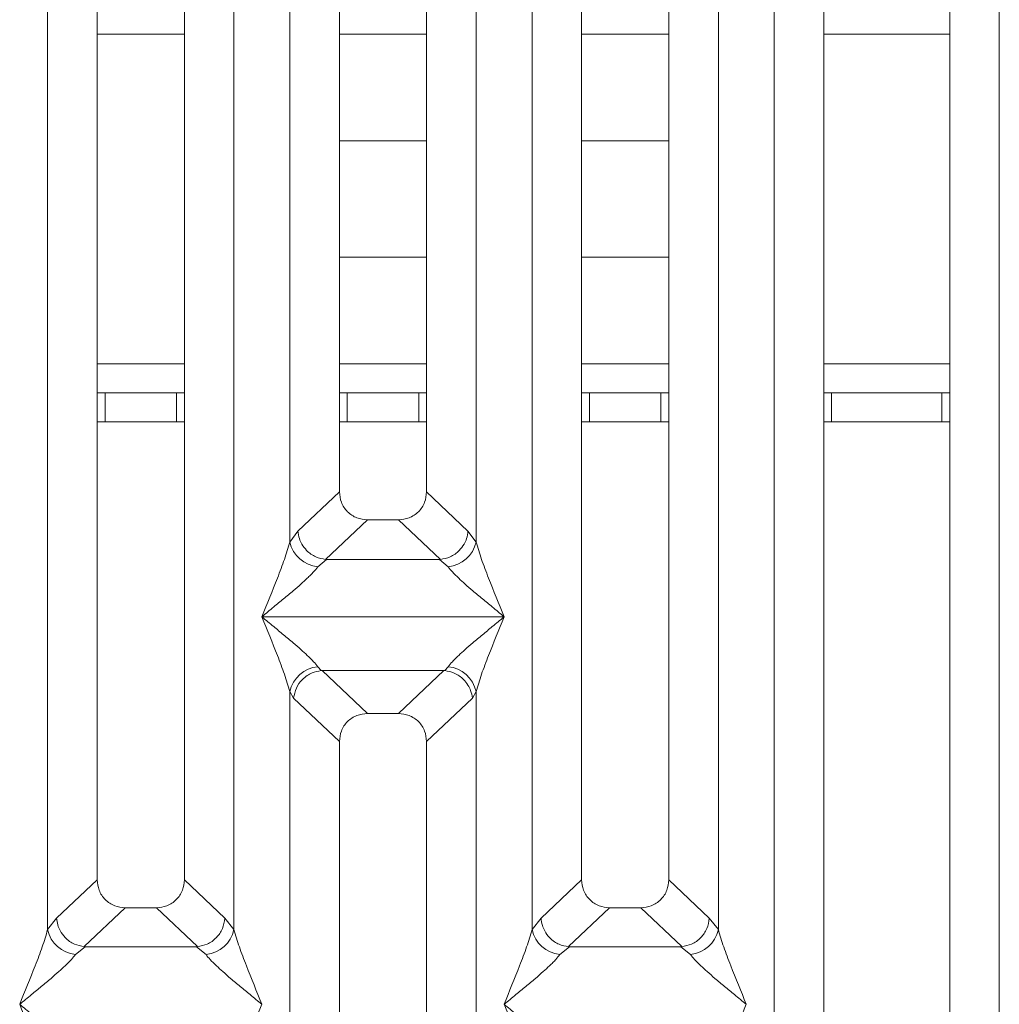
# Model space of a CAD drawing. Units: millimetres. Extents: x 5 to 415, y 5 to 292.
# Drawn here: x 119 to 128, y 100 to 109 of the extents above; entities that cross this region are included whole.
import ezdxf

# ---------------------------------------------------------------- set-up
doc = ezdxf.new("R2010")
doc.units = ezdxf.units.MM

msp = doc.modelspace()

# ---------------------------------------------------------------- linework, layer by layer
at = {"color": 7, "linetype": 'Continuous', "lineweight": 15}
for p, q in [((119.90495, 119.93179), (119.90495, 101.53155)), ((120.65495, 101.53155), (120.65495, 119.93179)), ((121.56192, 104.43541), (121.56192, 119.93179)), ((121.98829, 119.93179), (121.98829, 104.86737)), ((122.73829, 104.86737), (122.73829, 119.93179)), ((123.16465, 119.93179), (123.16465, 104.43541)), ((124.07162, 119.93179), (124.07162, 101.53155)), ((124.82162, 101.53155), (124.82162, 119.93179)), ((125.72858, 98.62506), (125.72858, 119.93179)), ((126.15495, 119.93179), (126.15495, 98.72894)), ((127.23829, 98.72894), (127.23829, 119.93179)), ((127.66465, 119.93179), (127.66465, 98.62506)), ((119.47858, 101.10208), (119.47858, 114.03005)), ((121.08132, 114.03005), (121.08132, 101.10208)), ((123.64525, 101.10208), (123.64525, 114.03005)), ((125.24799, 114.03005), (125.24799, 101.10208)), ((121.98829, 107.88559), (122.73829, 107.88559)), ((124.07162, 107.88559), (124.82162, 107.88559)), ((122.73829, 106.88559), (121.98829, 106.88559)), ((124.82162, 106.88559), (124.07162, 106.88559)), ((119.90495, 105.71892), (119.97248, 105.71892)), ((119.97248, 105.71892), (119.97248, 105.46892)), ((120.58686, 105.71892), (119.97248, 105.71892)), ((120.58686, 105.46892), (120.58686, 105.71892)), ((120.58686, 105.71892), (120.65495, 105.71892)), ((121.98829, 105.71892), (122.05581, 105.71892)), ((122.05581, 105.71892), (122.05581, 105.46892)), ((122.67019, 105.71892), (122.05581, 105.71892)), ((122.67019, 105.46892), (122.67019, 105.71892)), ((122.67019, 105.71892), (122.73829, 105.71892)), ((124.07162, 105.71892), (124.13914, 105.71892)), ((124.13914, 105.71892), (124.13914, 105.46892)), ((124.75353, 105.71892), (124.13914, 105.71892)), ((124.75353, 105.46892), (124.75353, 105.71892)), ((124.75353, 105.71892), (124.82162, 105.71892)), ((126.15495, 105.71892), (126.22248, 105.71892)), ((126.22248, 105.71892), (126.22248, 105.46892)), ((127.17019, 105.71892), (126.22248, 105.71892)), ((127.17019, 105.46892), (127.17019, 105.71892)), ((127.17019, 105.71892), (127.23829, 105.71892)), ((119.97248, 105.46892), (119.90495, 105.46892)), ((120.58686, 105.46892), (119.97248, 105.46892)), ((120.65495, 105.46892), (120.58686, 105.46892)), ((122.05581, 105.46892), (121.98829, 105.46892)), ((122.67019, 105.46892), (122.05581, 105.46892)), ((122.73829, 105.46892), (122.67019, 105.46892)), ((124.13914, 105.46892), (124.07162, 105.46892)), ((124.75353, 105.46892), (124.13914, 105.46892)), ((124.82162, 105.46892), (124.75353, 105.46892)), ((126.22248, 105.46892), (126.15495, 105.46892)), ((127.17019, 105.46892), (126.22248, 105.46892)), ((127.23829, 105.46892), (127.17019, 105.46892)), ((121.98829, 104.86737), (121.63219, 104.52975)), ((123.09438, 104.52975), (122.73829, 104.86737)), ((122.22954, 104.62706), (121.8699, 104.28607)), ((122.22954, 104.62706), (122.49703, 104.62706)), ((122.85667, 104.28607), (122.49703, 104.62706)), ((121.63219, 104.52975), (121.56192, 104.43541)), ((123.16465, 104.43541), (123.09438, 104.52975)), ((121.876, 104.28586), (121.80222, 104.22145)), ((121.8699, 104.28607), (121.876, 104.28586)), ((122.85057, 104.28586), (121.876, 104.28586)), ((122.85667, 104.28607), (122.85057, 104.28586)), ((122.92435, 104.22145), (122.85057, 104.28586)), ((121.32162, 103.79352), (121.32236, 103.79247)), ((121.32236, 103.79247), (121.32162, 103.79141)), ((123.40421, 103.79247), (121.32236, 103.79247)), ((123.40421, 103.79247), (123.40495, 103.79352)), ((123.40495, 103.79141), (123.40421, 103.79247)), ((121.80222, 103.3635), (121.83033, 103.33029)), ((121.83033, 103.33029), (121.83894, 103.33072)), ((121.83894, 103.33072), (122.88763, 103.33072)), ((121.83894, 103.33072), (122.22954, 102.96039)), ((122.88763, 103.33072), (122.49703, 102.96039)), ((122.88763, 103.33072), (122.89624, 103.33029)), ((122.89624, 103.33029), (122.92435, 103.3635)), ((121.56192, 98.70698), (121.56192, 103.14954)), ((121.56192, 103.14954), (121.59448, 103.09344)), ((123.13209, 103.09344), (123.16465, 103.14954)), ((123.16465, 103.14954), (123.16465, 98.70698)), ((121.59448, 103.09344), (121.98829, 102.72007)), ((123.13209, 103.09344), (122.73829, 102.72007)), ((122.49703, 102.96039), (122.22954, 102.96039)), ((121.98829, 102.72007), (121.98829, 98.81087)), ((122.73829, 98.81087), (122.73829, 102.72007)), ((119.90495, 101.53155), (119.55633, 101.201)), ((121.00357, 101.201), (120.65495, 101.53155)), ((124.07162, 101.53155), (123.723, 101.201)), ((125.17024, 101.201), (124.82162, 101.53155)), ((120.1462, 101.29122), (119.79281, 100.95616)), ((120.1462, 101.29122), (120.4137, 101.29122)), ((120.7671, 100.95616), (120.4137, 101.29122)), ((124.31287, 101.29122), (123.95947, 100.95616)), ((124.31287, 101.29122), (124.58036, 101.29122)), ((124.93376, 100.95616), (124.58036, 101.29122)), ((119.55633, 101.201), (119.47858, 101.10208)), ((121.08132, 101.10208), (121.00357, 101.201)), ((123.723, 101.201), (123.64525, 101.10208)), ((125.24799, 101.10208), (125.17024, 101.201)), ((119.80185, 100.95583), (119.71888, 100.88812)), ((119.79281, 100.95616), (119.80185, 100.95583)), ((120.75805, 100.95583), (119.80185, 100.95583)), ((120.75805, 100.95583), (120.7671, 100.95616)), ((120.84102, 100.88812), (120.75805, 100.95583)), ((123.96852, 100.95583), (123.88555, 100.88812)), ((123.95947, 100.95616), (123.96852, 100.95583)), ((124.92472, 100.95583), (123.96852, 100.95583)), ((124.92472, 100.95583), (124.93376, 100.95616)), ((125.00769, 100.88812), (124.92472, 100.95583))]:
    msp.add_line(p, q, dxfattribs=at)
at = {"color": 8, "linetype": 'Continuous', "lineweight": 15}
for p, q in [((119.90495, 108.80225), (120.65495, 108.80225)), ((121.98829, 108.80225), (122.73829, 108.80225)), ((124.07162, 108.80225), (124.82162, 108.80225)), ((126.15495, 108.80225), (127.23829, 108.80225)), ((120.65495, 105.96893), (119.90495, 105.96893)), ((122.73829, 105.96893), (121.98829, 105.96893)), ((124.82162, 105.96893), (124.07162, 105.96893)), ((127.23829, 105.96893), (126.15495, 105.96893))]:
    msp.add_line(p, q, dxfattribs=at)
at = {"color": 7, "linetype": 'Continuous', "lineweight": 15}
for centre, radius, start, end in [((121.83041, 104.49503), 0.27503, 192.520222, 264.116621), ((122.89616, 104.49503), 0.27503, 275.883688, 347.479469), ((121.83042, 103.08991), 0.27504, 95.884719, 167.478438), ((122.89615, 103.0899), 0.27504, 12.52187, 84.114972), ((119.74707, 101.16169), 0.27502, 192.519106, 264.117737), ((120.81284, 101.16169), 0.27502, 275.881798, 347.481359), ((123.91374, 101.16169), 0.27502, 192.518813, 264.117883), ((124.9795, 101.16169), 0.27502, 275.882195, 347.481109)]:
    msp.add_arc(centre, radius, start, end, dxfattribs=at)
for points, knots in [([(121.98829, 104.86737), (121.99141, 104.83661), (121.9962, 104.78951), (122.02594, 104.73314), (122.05669, 104.69521), (122.09479, 104.66456), (122.15139, 104.63492), (122.19867, 104.63016), (122.22954, 104.62706)], [0, 0, 0, 0, 0.2423, 0.3710265, 0.4993673, 0.6275529, 0.7568239, 1, 1, 1, 1]), ([(122.49703, 104.62706), (122.5279, 104.63016), (122.57515, 104.63492), (122.63176, 104.66454), (122.66983, 104.69517), (122.70062, 104.73311), (122.73037, 104.78948), (122.73516, 104.83661), (122.73829, 104.86737)], [0, 0, 0, 0, 0.2431754, 0.3722166, 0.5006326, 0.6287291, 0.7577007, 1, 1, 1, 1]), ([(121.63219, 104.52975), (121.63517, 104.50804), (121.64053, 104.46891), (121.66681, 104.41185), (121.71071, 104.35351), (121.78134, 104.30198), (121.84133, 104.2912), (121.8699, 104.28607)], [0, 0, 0, 0, 0.1783733, 0.3214042, 0.5006386, 0.7621925, 1, 1, 1, 1]), ([(123.09438, 104.52975), (123.0914, 104.50804), (123.08604, 104.46892), (123.05976, 104.41186), (123.01587, 104.35351), (122.94524, 104.30198), (122.88524, 104.2912), (122.85667, 104.28607)], [0, 0, 0, 0, 0.178372, 0.3213762, 0.5006378, 0.7621857, 1, 1, 1, 1]), ([(121.32162, 103.79352), (121.36686, 103.90468), (121.43474, 104.07144), (121.51892, 104.28896), (121.5476, 104.38664), (121.56192, 104.43541)], [0, 0, 0, 0, 0.5002158, 0.7504578, 1, 1, 1, 1]), ([(123.16465, 104.43541), (123.17897, 104.38664), (123.20765, 104.28896), (123.29184, 104.07144), (123.35971, 103.90468), (123.40495, 103.79352)], [0, 0, 0, 0, 0.2495418, 0.4997844, 1, 1, 1, 1]), ([(121.80222, 104.22145), (121.79113, 104.20747), (121.77384, 104.18569), (121.74105, 104.15222), (121.70547, 104.11775), (121.65557, 104.07242), (121.58728, 104.01303), (121.50859, 103.94693), (121.41821, 103.87246), (121.35563, 103.82132), (121.32162, 103.79352)], [0, 0, 0, 0, 0.1158953, 0.1806629, 0.2504039, 0.3670412, 0.5001451, 0.6587923, 0.8145195, 1, 1, 1, 1]), ([(123.40495, 103.79352), (123.37094, 103.82132), (123.30837, 103.87245), (123.21798, 103.94694), (123.13933, 104.01301), (123.07091, 104.07245), (123.01131, 104.12679), (122.95963, 104.1772), (122.93552, 104.20744), (122.92435, 104.22145)], [0, 0, 0, 0, 0.1854929, 0.3412506, 0.4999281, 0.6330339, 0.7497061, 0.884077, 1, 1, 1, 1]), ([(121.56192, 103.14954), (121.5476, 103.1983), (121.51892, 103.29598), (121.43474, 103.5135), (121.36686, 103.68026), (121.32162, 103.79141)], [0, 0, 0, 0, 0.2495337, 0.499791, 1, 1, 1, 1]), ([(121.32162, 103.79141), (121.35563, 103.76361), (121.4182, 103.71248), (121.50859, 103.638), (121.58724, 103.57192), (121.65566, 103.5125), (121.71526, 103.45816), (121.76693, 103.40773), (121.79105, 103.3775), (121.80222, 103.3635)], [0, 0, 0, 0, 0.185495, 0.3412437, 0.4999324, 0.6330305, 0.7497036, 0.8840834, 1, 1, 1, 1]), ([(122.92435, 103.3635), (122.93544, 103.37747), (122.95273, 103.39926), (122.98552, 103.43272), (123.0211, 103.4672), (123.07099, 103.51253), (123.1393, 103.5719), (123.21798, 103.638), (123.30836, 103.71248), (123.37094, 103.76361), (123.40495, 103.79141)], [0, 0, 0, 0, 0.1158963, 0.1806646, 0.2504062, 0.3670447, 0.5001412, 0.6587898, 0.8145273, 1, 1, 1, 1]), ([(123.40495, 103.79141), (123.35971, 103.68026), (123.29183, 103.5135), (123.20765, 103.29598), (123.17897, 103.1983), (123.16465, 103.14954)], [0, 0, 0, 0, 0.5002088, 0.7504667, 1, 1, 1, 1]), ([(121.59448, 103.09344), (121.60016, 103.12252), (121.61153, 103.18065), (121.65954, 103.24623), (121.70907, 103.28684), (121.76253, 103.31695), (121.80393, 103.3251), (121.83033, 103.33029)], [0, 0, 0, 0, 0.2499021, 0.4994293, 0.6482273, 0.7756596, 1, 1, 1, 1]), ([(122.89624, 103.33029), (122.92348, 103.32476), (122.98219, 103.31287), (123.05058, 103.26359), (123.09449, 103.20829), (123.12198, 103.15401), (123.12845, 103.11523), (123.13209, 103.09344)], [0, 0, 0, 0, 0.23166264, 0.49914297, 0.66640393, 0.81250062, 1, 1, 1, 1]), ([(122.22954, 102.96039), (122.19867, 102.95728), (122.15142, 102.95252), (122.09481, 102.9229), (122.05674, 102.89227), (122.02595, 102.85433), (121.9962, 102.79795), (121.99141, 102.75082), (121.98829, 102.72007)], [0, 0, 0, 0, 0.2431788, 0.3722193, 0.5006347, 0.6287326, 0.757702, 1, 1, 1, 1]), ([(122.73829, 102.72007), (122.73516, 102.75082), (122.73037, 102.79793), (122.70063, 102.8543), (122.66987, 102.89223), (122.63178, 102.92288), (122.57518, 102.95252), (122.5279, 102.95728), (122.49703, 102.96039)], [0, 0, 0, 0, 0.2422983, 0.3710487, 0.4993661, 0.6275508, 0.7568209, 1, 1, 1, 1]), ([(119.90495, 101.53155), (119.90808, 101.50079), (119.91286, 101.45368), (119.94261, 101.39731), (119.97336, 101.35938), (120.01146, 101.32873), (120.06806, 101.29908), (120.11534, 101.29433), (120.1462, 101.29122)], [0, 0, 0, 0, 0.2423197, 0.3710444, 0.4993799, 0.6275623, 0.7568301, 1, 1, 1, 1]), ([(120.4137, 101.29122), (120.44457, 101.29433), (120.49182, 101.29908), (120.54842, 101.32871), (120.5865, 101.35934), (120.61728, 101.39728), (120.64703, 101.45365), (120.65182, 101.50079), (120.65495, 101.53155)], [0, 0, 0, 0, 0.2431689, 0.3722067, 0.5006193, 0.6287146, 0.7576813, 1, 1, 1, 1]), ([(124.07162, 101.53155), (124.07474, 101.50079), (124.07953, 101.45368), (124.10928, 101.39731), (124.14003, 101.35938), (124.17812, 101.32873), (124.23472, 101.29908), (124.282, 101.29433), (124.31287, 101.29122)], [0, 0, 0, 0, 0.2423196, 0.3710435, 0.4993789, 0.6275625, 0.7568302, 1, 1, 1, 1]), ([(124.58036, 101.29122), (124.61123, 101.29433), (124.65848, 101.29908), (124.71509, 101.32871), (124.75317, 101.35934), (124.78395, 101.39728), (124.8137, 101.45365), (124.81849, 101.50079), (124.82162, 101.53155)], [0, 0, 0, 0, 0.2431702, 0.3722079, 0.5006203, 0.6287143, 0.7576816, 1, 1, 1, 1]), ([(119.55633, 101.201), (119.55879, 101.18125), (119.56336, 101.14469), (119.58765, 101.08676), (119.63172, 101.02557), (119.70434, 100.97215), (119.76427, 100.96131), (119.79281, 100.95616)], [0, 0, 0, 0, 0.16168, 0.2992036, 0.5009196, 0.762361, 1, 1, 1, 1]), ([(121.00357, 101.201), (120.99855, 101.17032), (120.98851, 101.10904), (120.93258, 101.02912), (120.85569, 100.97217), (120.79567, 100.96132), (120.7671, 100.95616)], [0, 0, 0, 0, 0.2503728, 0.5001611, 0.7619986, 1, 1, 1, 1]), ([(123.723, 101.201), (123.72569, 101.18005), (123.73061, 101.14189), (123.75588, 101.08438), (123.79132, 101.03576), (123.8351, 100.99931), (123.88906, 100.9684), (123.93148, 100.96102), (123.95947, 100.95616)], [0, 0, 0, 0, 0.1711535, 0.31172, 0.5002896, 0.6478622, 0.7676623, 1, 1, 1, 1]), ([(124.93376, 100.95616), (124.96234, 100.96132), (125.02235, 100.97217), (125.09925, 101.02912), (125.15518, 101.10903), (125.16522, 101.17032), (125.17024, 101.201)], [0, 0, 0, 0, 0.238009, 0.4998395, 0.7496275, 1, 1, 1, 1]), ([(119.23828, 100.46019), (119.28353, 100.57135), (119.3514, 100.73811), (119.43559, 100.95563), (119.46427, 101.05331), (119.47858, 101.10208)], [0, 0, 0, 0, 0.5002164, 0.7504583, 1, 1, 1, 1]), ([(121.08132, 101.10208), (121.09564, 101.05331), (121.12431, 100.95563), (121.2085, 100.73811), (121.27638, 100.57135), (121.32162, 100.46019)], [0, 0, 0, 0, 0.2495422, 0.4997842, 1, 1, 1, 1]), ([(123.40495, 100.46019), (123.45019, 100.57135), (123.51807, 100.73811), (123.60226, 100.95563), (123.63093, 101.05331), (123.64525, 101.10208)], [0, 0, 0, 0, 0.5002158, 0.7504581, 1, 1, 1, 1]), ([(125.24799, 101.10208), (125.2623, 101.05331), (125.29098, 100.95563), (125.37517, 100.73811), (125.44304, 100.57135), (125.48828, 100.46019)], [0, 0, 0, 0, 0.249542, 0.4997841, 1, 1, 1, 1]), ([(119.71888, 100.88812), (119.70779, 100.87414), (119.69051, 100.85235), (119.65772, 100.81888), (119.62213, 100.78441), (119.57224, 100.73908), (119.50394, 100.6797), (119.42525, 100.61361), (119.33488, 100.53912), (119.2723, 100.48799), (119.23828, 100.46019)], [0, 0, 0, 0, 0.1159027, 0.1806704, 0.2504115, 0.367049, 0.5001444, 0.6587917, 0.8145282, 1, 1, 1, 1]), ([(121.32162, 100.46019), (121.28761, 100.48799), (121.22504, 100.53912), (121.13464, 100.6136), (121.05599, 100.67968), (120.98758, 100.73912), (120.92798, 100.79344), (120.8763, 100.84387), (120.85219, 100.87411), (120.84102, 100.88812)], [0, 0, 0, 0, 0.1854936, 0.3412412, 0.4999287, 0.6330345, 0.7496984, 0.8840762, 1, 1, 1, 1]), ([(123.88555, 100.88812), (123.87446, 100.87414), (123.85717, 100.85235), (123.82439, 100.81888), (123.7888, 100.78441), (123.73891, 100.73908), (123.67061, 100.6797), (123.59192, 100.6136), (123.50154, 100.53912), (123.43897, 100.48799), (123.40495, 100.46019)], [0, 0, 0, 0, 0.1159024, 0.1806701, 0.2504112, 0.3670488, 0.500145, 0.6587917, 0.814528, 1, 1, 1, 1]), ([(125.48828, 100.46019), (125.45427, 100.48799), (125.3917, 100.53912), (125.30131, 100.6136), (125.22266, 100.67968), (125.15425, 100.73912), (125.09464, 100.79344), (125.04297, 100.84387), (125.01885, 100.87411), (125.00769, 100.88812)], [0, 0, 0, 0, 0.185493, 0.3412413, 0.4999283, 0.6330347, 0.7496987, 0.8840765, 1, 1, 1, 1]), ([(119.47858, 99.81831), (119.46427, 99.86708), (119.43559, 99.96476), (119.3514, 100.18228), (119.28353, 100.34904), (119.23828, 100.46019)], [0, 0, 0, 0, 0.2495417, 0.4997836, 1, 1, 1, 1]), ([(119.23828, 100.46019), (119.2723, 100.4324), (119.33487, 100.38127), (119.42526, 100.30678), (119.5039, 100.24069), (119.57233, 100.18127), (119.63192, 100.12693), (119.6836, 100.07651), (119.70772, 100.04627), (119.71888, 100.03227)], [0, 0, 0, 0, 0.1854933, 0.3412508, 0.4999367, 0.6330349, 0.7497058, 0.8840845, 1, 1, 1, 1]), ([(121.32162, 100.46019), (121.27638, 100.34904), (121.2085, 100.18228), (121.12431, 99.96476), (121.09564, 99.86708), (121.08132, 99.81831)], [0, 0, 0, 0, 0.5002158, 0.7504578, 1, 1, 1, 1]), ([(123.64525, 99.81831), (123.63093, 99.86708), (123.60226, 99.96476), (123.51807, 100.18228), (123.45019, 100.34904), (123.40495, 100.46019)], [0, 0, 0, 0, 0.2495419, 0.4997842, 1, 1, 1, 1]), ([(123.40495, 100.46019), (123.43896, 100.4324), (123.50154, 100.38127), (123.59193, 100.30678), (123.67057, 100.24069), (123.739, 100.18127), (123.79859, 100.12693), (123.85027, 100.07651), (123.87438, 100.04627), (123.88555, 100.03227)], [0, 0, 0, 0, 0.1854934, 0.3412503, 0.4999364, 0.633034, 0.7497062, 0.8840844, 1, 1, 1, 1]), ([(125.48828, 100.46019), (125.44304, 100.34904), (125.37517, 100.18228), (125.29098, 99.96476), (125.2623, 99.86708), (125.24799, 99.81831)], [0, 0, 0, 0, 0.5002159, 0.750458, 1, 1, 1, 1])]:
    msp.add_open_spline(points, degree=3, knots=knots, dxfattribs=at)

doc.saveas('drawing.dxf')
